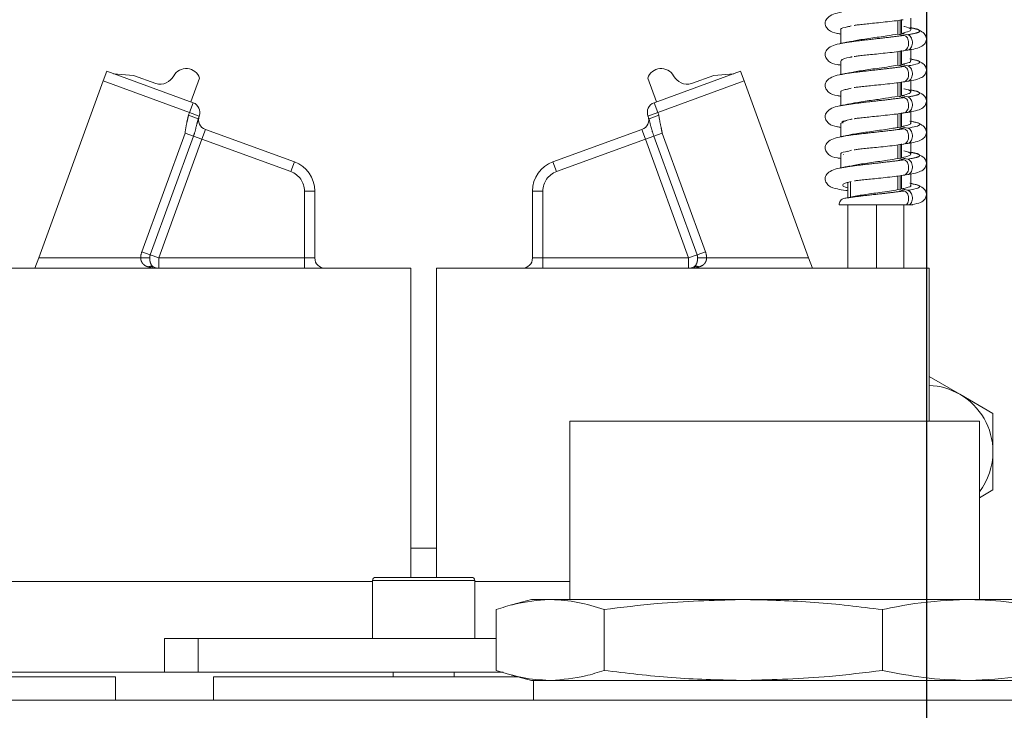
# Model space of a CAD drawing. Units: millimetres. Extents: x 7 to 835, y 10 to 581.
# Drawn here: x 417 to 441, y 456 to 473 of the extents above; entities that cross this region are included whole.
import ezdxf

# ---------------------------------------------------------------- set-up
doc = ezdxf.new("R2010")
doc.units = ezdxf.units.MM
doc.linetypes.add('PHANTOM', pattern=[12.7, 6.35, -1.27, 1.27, -1.27, 1.27, -1.27])
doc.layers.add('SLD-0', color=7, linetype='Continuous')

msp = doc.modelspace()

# ---------------------------------------------------------------- linework, layer by layer
at = {"color": 7, "linetype": 'Continuous', "lineweight": 0}
for p, q in [((438.03717647, 472.29277761), (438.03717647, 472.6262922)), ((438.0963122, 472.28070569), (438.0963122, 472.63455829)), ((438.12950988, 472.65125039), (438.12950988, 472.31105389)), ((438.35362169, 472.4009246), (438.35362169, 472.68350997)), ((436.63912176, 472.39653474), (436.63912176, 472.06404342)), ((436.81283842, 472.46682345), (436.88929757, 472.49141794)), ((438.37127423, 472.44351403), (438.3336187, 472.45068922)), ((438.03717647, 471.53034041), (438.03717647, 471.86385501)), ((438.0963122, 471.51826849), (438.0963122, 471.87212109)), ((438.12950988, 471.88881319), (438.12950988, 471.5486167)), ((438.35362169, 471.6384874), (438.35362169, 471.92107277)), ((436.63912176, 471.63409754), (436.63912176, 471.30160622)), ((438.37127423, 471.68107684), (438.35362169, 471.68444049)), ((418.56589747, 471.14360161), (418.65277059, 471.38228353)), ((418.65277059, 471.38228353), (420.77107268, 470.61128462)), ((432.06667071, 470.61128462), (434.1849728, 471.38228353)), ((434.1849728, 471.38228353), (434.27184591, 471.14360161)), ((416.98740137, 466.80671921), (418.56589747, 471.14360161)), ((418.81857767, 471.32193469), (419.30740077, 471.27916821)), ((419.30740077, 471.27916821), (419.85684239, 471.07918781)), ((420.92924115, 471.21294436), (420.71736925, 470.63083107)), ((431.90850223, 471.21294436), (432.12037414, 470.63083107)), ((433.53034262, 471.27916821), (432.980901, 471.07918781)), ((434.01916571, 471.32193469), (433.53034262, 471.27916821)), ((435.85034202, 466.80671921), (434.27184591, 471.14360161)), ((438.35362169, 470.8760502), (438.35362169, 471.15863558)), ((436.81283842, 470.94190398), (436.89705003, 470.96847351)), ((438.03717647, 470.76790321), (438.03717647, 471.10141781)), ((438.0963122, 470.75583129), (438.0963122, 471.10968389)), ((438.12950988, 471.126376), (438.12950988, 470.7861795)), ((438.37127423, 470.91863964), (438.35362169, 470.92200329)), ((436.63912176, 470.87166034), (436.63912176, 470.53916902)), ((420.92288149, 470.28572958), (420.89743208, 470.2158079)), ((431.94031131, 470.2158079), (431.9148619, 470.28572958)), ((438.03717647, 470.00546602), (438.03717647, 470.33898061)), ((438.0963122, 469.9933941), (438.0963122, 470.3472467)), ((438.12950988, 470.3639388), (438.12950988, 470.0237423)), ((438.35362169, 470.11361301), (438.35362169, 470.39619838)), ((421.07251847, 469.95420749), (423.25049104, 469.1614903)), ((429.58725235, 469.1614903), (431.76522492, 469.95420749)), ((436.63912176, 470.10922314), (436.63912176, 469.77673182)), ((438.37127423, 470.15620244), (438.35362169, 470.1595661)), ((438.03717647, 469.24302882), (438.03717647, 469.57654341)), ((438.0963122, 469.2309569), (438.0963122, 469.5848095)), ((438.12950988, 469.6015016), (438.12950988, 469.2613051)), ((438.35362169, 469.35117581), (438.35362169, 469.63376118)), ((436.63912176, 469.34678595), (436.63912176, 469.01429463)), ((436.70547799, 469.34605224), (436.70819192, 469.35448961)), ((436.81283842, 469.41700979), (436.9025847, 469.44479307)), ((438.37127423, 469.39376524), (438.32807709, 469.40199637)), ((438.03717647, 468.48059162), (438.03717647, 468.81410622)), ((438.0963122, 468.4685197), (438.0963122, 468.8223723)), ((438.12950988, 468.8390644), (438.12950988, 468.49886791)), ((438.35362169, 468.58873861), (438.35362169, 468.87132398)), ((436.81283842, 468.65903958), (436.81283842, 468.28668197)), ((436.8941549, 468.6802318), (436.87312121, 468.67589258)), ((436.87312121, 468.67589258), (436.87312121, 468.29912047)), ((438.37127423, 468.63132805), (438.35362169, 468.6346917)), ((423.75187169, 468.44544453), (423.75187169, 466.80671921)), ((429.08587169, 466.80671921), (429.08587169, 468.44544453)), ((436.87312121, 468.29912047), (436.71407693, 468.26630395)), ((436.81283842, 468.10863743), (436.81283842, 466.55271921)), ((437.51133842, 466.55271921), (437.51133842, 468.10863743)), ((438.150918, 468.10863743), (438.32616887, 468.10863743)), ((438.17990496, 466.55271921), (438.17990496, 468.10863743)), ((416.89495293, 466.55271921), (416.98740137, 466.80671921)), ((435.85034202, 466.80671921), (435.94279046, 466.55271921)), ((414.03637169, 466.55271921), (426.10137169, 466.55271921)), ((426.10137169, 458.97893743), (426.10137169, 466.55271921)), ((426.73637169, 466.55271921), (426.73637169, 458.97893743)), ((426.73637169, 466.55271921), (438.80137169, 466.55271921)), ((438.80137169, 462.80424909), (438.80137169, 466.55271921)), ((439.55387169, 463.46622871), (438.80137169, 463.90068478)), ((440.36637169, 462.99713161), (439.55387169, 463.46622871)), ((430.00237169, 462.80424909), (430.00237169, 458.43544909)), ((430.00237169, 462.80424909), (440.03537169, 462.80424909)), ((440.03537169, 458.43544909), (440.03537169, 462.80424909)), ((440.36637169, 461.12074324), (440.36637169, 462.05893743)), ((440.03537169, 460.9296403), (440.36637169, 461.12074324)), ((426.10137169, 459.69768743), (426.73637169, 459.69768743)), ((414.03637169, 458.87593743), (425.16887169, 458.87593743)), ((425.16887169, 458.90393743), (425.16887169, 457.47893743)), ((425.24387169, 458.97893743), (426.86754464, 458.97893743)), ((426.86754464, 458.97893743), (427.59387169, 458.97893743)), ((427.66887169, 457.47893743), (427.66887169, 458.90393743)), ((427.66887169, 458.87593743), (430.00237169, 458.87593743)), ((429.06257169, 458.43544909), (428.56927698, 458.30327117)), ((429.06257169, 458.43544909), (429.4916081, 458.43544909)), ((429.54623709, 458.43544909), (429.4916081, 458.43544909)), ((429.54623709, 458.43544909), (434.17751723, 458.43544909)), ((434.31868679, 458.43544909), (434.17751723, 458.43544909)), ((434.31868679, 458.43544909), (439.70478082, 458.43544909)), ((439.7913214, 458.43544909), (439.70478082, 458.43544909)), ((439.7913214, 458.43544909), (440.97517169, 458.43544909)), ((428.19945269, 456.70101734), (428.19945269, 458.18868084)), ((430.83839251, 456.70101734), (430.83839251, 458.18868084)), ((437.65781152, 456.70101734), (437.65781152, 458.18868084)), ((420.06887169, 456.65343743), (420.06887169, 457.47893743)), ((420.89437169, 457.47893743), (420.06887169, 457.47893743)), ((428.19945269, 457.47893743), (420.89437169, 457.47893743)), ((418.86483876, 456.54143743), (413.08387169, 456.54143743)), ((414.13797169, 456.65343743), (420.06887169, 456.65343743)), ((418.86483876, 455.97143743), (418.86483876, 456.54143743)), ((420.89437169, 456.65343743), (420.06887169, 456.65343743)), ((428.37092422, 456.65343743), (420.89437169, 456.65343743)), ((421.27290463, 456.54143743), (421.27290463, 455.97143743)), ((428.7371804, 456.54143743), (421.27290463, 456.54143743)), ((425.66887169, 456.65343743), (425.66887169, 456.54143743)), ((427.16887169, 456.54143743), (427.16887169, 456.65343743)), ((428.56927698, 456.58642701), (429.06257169, 456.45424909)), ((429.06257169, 456.45424909), (429.4916081, 456.45424909)), ((429.11337169, 456.45424909), (429.11337169, 455.97143743)), ((429.4916081, 456.45424909), (429.54623709, 456.45424909)), ((429.54623709, 456.45424909), (434.17751723, 456.45424909)), ((434.17751723, 456.45424909), (434.31868679, 456.45424909)), ((434.31868679, 456.45424909), (439.70478082, 456.45424909)), ((439.70478082, 456.45424909), (439.7913214, 456.45424909)), ((439.7913214, 456.45424909), (440.97517169, 456.45424909)), ((441.41887169, 455.97143743), (411.41887169, 455.97143743))]:
    msp.add_line(p, q, dxfattribs=at)
at = {"color": 8, "linetype": 'PHANTOM', "lineweight": 0}
for p, q in [((420.68419956, 470.3726027), (418.56589747, 471.14360161)), ((434.27184591, 471.14360161), (432.15354382, 470.3726027)), ((420.68419956, 470.3726027), (420.77107268, 470.61128462)), ((432.06667071, 470.61128462), (432.15354382, 470.3726027)), ((420.65875016, 470.30268102), (420.68419956, 470.3726027)), ((420.65875016, 470.30268102), (420.89743208, 470.2158079)), ((420.68419956, 470.3726027), (420.92288149, 470.28572958)), ((432.15354382, 470.3726027), (431.9148619, 470.28572958)), ((432.17899323, 470.30268102), (431.94031131, 470.2158079)), ((432.15354382, 470.3726027), (432.17899323, 470.30268102)), ((421.07251847, 469.95420749), (420.98564536, 469.71552557)), ((431.85209803, 469.71552557), (431.76522492, 469.95420749)), ((419.5135172, 466.95718786), (420.57223613, 469.86599422)), ((420.77894074, 469.79075989), (419.72022181, 466.88195353)), ((420.98564536, 469.71552557), (419.92692642, 466.80671921)), ((420.57223613, 469.86599422), (420.77894074, 469.79075989)), ((420.77894074, 469.79075989), (420.98564536, 469.71552557)), ((423.16361793, 468.92280838), (420.98564536, 469.71552557)), ((431.85209803, 469.71552557), (429.67412546, 468.92280838)), ((432.05880264, 469.79075989), (431.85209803, 469.71552557)), ((432.91081696, 466.80671921), (431.85209803, 469.71552557)), ((432.26550726, 469.86599422), (432.05880264, 469.79075989)), ((433.11752158, 466.88195353), (432.05880264, 469.79075989)), ((432.26550726, 469.86599422), (433.32422619, 466.95718786)), ((423.25049104, 469.1614903), (423.16361793, 468.92280838)), ((429.67412546, 468.92280838), (429.58725235, 469.1614903)), ((423.49787169, 466.80671921), (423.49787169, 468.44544453)), ((423.75187169, 468.44544453), (423.49787169, 468.44544453)), ((429.33987169, 468.44544453), (429.08587169, 468.44544453)), ((429.33987169, 468.44544453), (429.33987169, 466.80671921)), ((416.98740137, 466.80671921), (419.48698552, 466.80671921)), ((419.48698552, 466.80671921), (419.70695597, 466.80671921)), ((419.5135172, 466.95718786), (419.72022181, 466.88195353)), ((419.72022181, 466.88195353), (419.92692642, 466.80671921)), ((419.92692642, 466.80671921), (419.92692642, 466.55271921)), ((419.92692642, 466.80671921), (423.49787169, 466.80671921)), ((423.49787169, 466.80671921), (423.49787169, 466.55271921)), ((423.75187169, 466.80671921), (423.49787169, 466.80671921)), ((429.33987169, 466.80671921), (429.08587169, 466.80671921)), ((429.33987169, 466.80671921), (429.33987169, 466.55271921)), ((429.33987169, 466.80671921), (432.91081696, 466.80671921)), ((433.11752158, 466.88195353), (432.91081696, 466.80671921)), ((432.91081696, 466.55271921), (432.91081696, 466.80671921)), ((433.32422619, 466.95718786), (433.11752158, 466.88195353)), ((433.35075787, 466.80671921), (433.13078742, 466.80671921)), ((433.35075787, 466.80671921), (435.85034202, 466.80671921)), ((426.89618334, 458.90393743), (425.16887169, 458.90393743)), ((427.66887169, 458.90393743), (426.89618334, 458.90393743)), ((420.89437169, 456.65343743), (420.89437169, 457.47893743))]:
    msp.add_line(p, q, dxfattribs=at)
at = {"color": 7, "linetype": 'Continuous', "lineweight": 0}
for centre, radius, start, end in [((420.59886496, 471.09968743), 0.34925, 18.922330715, 150.512059886), ((432.23887843, 471.09968743), 0.34925, 29.487940114, 161.077669285), ((419.95582912, 471.44861132), 0.38245536, 255, 332.430609888), ((432.88191427, 471.44861132), 0.38245536, 207.569390113, 285), ((420.68419956, 470.3726027), 0.254, 340, 70), ((432.15354382, 470.3726027), 0.254, 110, 200), ((421.15939159, 470.19288942), 0.254, 160, 250), ((431.6783518, 470.19288942), 0.254, 290, 20), ((422.98987169, 468.44544453), 0.762, 0, 70), ((429.84787169, 468.44544453), 0.762, 110, 180), ((424.00587169, 466.80671921), 0.254, 180, 270), ((428.83187169, 466.80671921), 0.254, 270, 360), ((419.92692642, 466.80671921), 0.254, 240, 270), ((432.91081696, 466.80671921), 0.254, 270, 300), ((438.74137169, 462.05893743), 1.625, 60, 87.883982541), ((438.74137169, 462.05893743), 1.625, 0, 60), ((438.74137169, 462.05893743), 1.625, 322.778945529, 0), ((425.24387169, 458.90393743), 0.075, 90, 180), ((427.59387169, 458.90393743), 0.075, 0, 90)]:
    msp.add_arc(centre, radius, start, end, dxfattribs=at)
at = {"color": 8, "linetype": 'PHANTOM', "lineweight": 0}
for centre, radius, start, end in [((422.98987169, 468.44544453), 0.508, 0, 70), ((429.84787169, 468.44544453), 0.508, 110, 180), ((419.92692642, 466.80671921), 0.43994091, 160, 180), ((419.92692642, 466.80671921), 0.21997045, 160, 180), ((432.91081696, 466.80671921), 0.21997045, 0, 20), ((432.91081696, 466.80671921), 0.43994091, 0, 20), ((419.73642642, 466.4615916), 0.14034445, 63.098488521, 116.90151148), ((433.10131696, 466.4615916), 0.14034445, 63.09848852, 116.90151148)]:
    msp.add_arc(centre, radius, start, end, dxfattribs=at)
for centre, start_param, end_param in [((419.92692642, 466.80671921), 4.1887902048, 4.7123889804), ((432.91081696, 466.80671921), 4.7123889804, 5.235987756)]:
    msp.add_ellipse(centre, major_axis=(0.508, 0), ratio=0.5, start_param=start_param, end_param=end_param, dxfattribs=at)
at = {"color": 7, "linetype": 'Continuous', "lineweight": 0}
for points, knots in [([(436.65834158, 472.83157185), (436.58783292, 472.81640209), (436.4521212, 472.78720406), (436.31311741, 472.70467296), (436.24865149, 472.59822398), (436.25859581, 472.48250203), (436.37468159, 472.34543471), (436.49220402, 472.32112756), (436.61105029, 472.29967731), (436.63912176, 472.29461076)], [0, 0, 0, 0, 0.17146458374, 0.33002691647, 0.46801524712, 0.58198257804, 0.68213680181, 0.92492076778, 1, 1, 1, 1]), ([(436.96823787, 472.50634774), (436.9698042, 472.50661935), (436.99240651, 472.51053861), (437.07022159, 472.52056717), (437.20117729, 472.53591916), (437.37124604, 472.55267718), (437.57042065, 472.5728712), (437.78834365, 472.59606404), (437.99963951, 472.6200567), (438.11649022, 472.63706529), (438.1707602, 472.64496474)], [0, 0, 0, 0, 0.0081989769, 0.1183116572, 0.24051279, 0.3734749895, 0.5205148712, 0.6811934057, 0.8519339004, 1, 1, 1, 1]), ([(436.64588149, 472.3961028), (436.6436488, 472.39762062), (436.6135647, 472.41807224), (436.68524949, 472.44625255), (436.81728257, 472.47298561), (436.85698706, 472.48102467)], [0, 0, 0, 0, 0.053082155, 0.7152464967, 1, 1, 1, 1]), ([(438.12950988, 472.31105389), (438.20026014, 472.32792882), (438.34912447, 472.36343504), (438.36480346, 472.41840994), (438.29171982, 472.45768069), (438.18580599, 472.47757006), (438.17990496, 472.47867821)], [0, 0, 0, 0, 0.30534479023, 0.64247031442, 0.98008009782, 1, 1, 1, 1]), ([(438.2339192, 471.89173433), (438.36615357, 471.91371257), (438.55095848, 471.94442838), (438.68884484, 472.03527451), (438.74309313, 472.13816833), (438.73238112, 472.24602865), (438.65922832, 472.33798648), (438.52563589, 472.40968644), (438.39947754, 472.43650043), (438.33378684, 472.45046249)], [0, 0, 0, 0, 0.3005805344, 0.4200780576, 0.5148902793, 0.6094369304, 0.7244072873, 0.8564987687, 1, 1, 1, 1]), ([(436.86385321, 472.10943853), (436.82473231, 472.10158843), (436.74548904, 472.08568728), (436.66351196, 472.07022709), (436.62200541, 472.0623993)], [0, 0, 0, 0, 0.4936811261, 1, 1, 1, 1]), ([(436.87658587, 472.10842318), (436.9171836, 472.11764922), (437.04010183, 472.145583), (437.37356434, 472.19253462), (437.75174056, 472.24559067), (437.95058463, 472.27846265), (438.03717647, 472.29277761)], [0, 0, 0, 0, 0.1508231958, 0.4566491525, 0.7633837032, 1, 1, 1, 1]), ([(438.18770492, 472.26181893), (438.17454437, 472.26455533), (438.14822326, 472.27002815), (438.09805123, 472.28039063), (438.06103079, 472.28792366), (438.03717647, 472.29277761)], [0, 0, 0, 0, 0.2623435172, 0.5246870422, 1, 1, 1, 1]), ([(438.12950988, 472.31105389), (438.14263725, 472.30799805), (438.168892, 472.30188635), (438.21906621, 472.29030995), (438.25611896, 472.28184445), (438.28003833, 472.27637955)], [0, 0, 0, 0, 0.2616934647, 0.5233869135, 1, 1, 1, 1]), ([(438.17048195, 471.88462271), (438.18109439, 471.88498878), (438.20658339, 471.88586802), (438.24382864, 471.91224199), (438.27668185, 471.95685009), (438.2973461, 472.0154961), (438.30347262, 472.08041422), (438.29445083, 472.14435093), (438.27144206, 472.20004222), (438.23718889, 472.24119895), (438.20697891, 472.25767387), (438.19016035, 472.26129086), (438.18770492, 472.26181893)], [0, 0, 0, 0, 0.0808007482, 0.1940675079, 0.3075411697, 0.4209310828, 0.5339053583, 0.6463027285, 0.7581386031, 0.869588916, 0.980960591, 1, 1, 1, 1]), ([(438.28003833, 472.27637955), (438.29454078, 472.27121185), (438.32354524, 472.2608766), (438.35948201, 472.21989513), (438.38448067, 472.16537551), (438.3954825, 472.10162466), (438.39134156, 472.03655193), (438.372659, 471.9774636), (438.34165786, 471.93088956), (438.30195568, 471.90218124), (438.26169787, 471.89410342), (438.23697742, 471.90139694), (438.22656526, 471.90446895)], [0, 0, 0, 0, 0.103723017, 0.2074429024, 0.3111859515, 0.4146317747, 0.517580003, 0.6199931861, 0.721986778, 0.8238064264, 0.925787938, 1, 1, 1, 1]), ([(436.65834158, 472.06913466), (436.58783292, 472.0539649), (436.4521212, 472.02476686), (436.31311741, 471.94223576), (436.24865149, 471.83578678), (436.25859581, 471.72006484), (436.37468159, 471.58299751), (436.49220402, 471.55869036), (436.61105029, 471.53724011), (436.63912176, 471.53217356)], [0, 0, 0, 0, 0.1714645837, 0.3300269165, 0.4680152471, 0.581982578, 0.6821368018, 0.9249207678, 1, 1, 1, 1]), ([(436.96802099, 471.74387331), (436.96965739, 471.74415718), (436.9923157, 471.74808781), (437.0702071, 471.75812903), (437.20118173, 471.77348225), (437.37124467, 471.7902399), (437.57042107, 471.81043403), (437.78834352, 471.83362683), (437.99963954, 471.8576195), (438.11649022, 471.8746281), (438.1707602, 471.88252755)], [0, 0, 0, 0, 0.0085682295, 0.1186399143, 0.240795551, 0.373708248, 0.520693386, 0.6813120991, 0.8519890261, 1, 1, 1, 1]), ([(436.66147203, 471.63370257), (436.65966037, 471.64456095), (436.6547212, 471.67416442), (436.76164925, 471.7062473), (436.88299172, 471.72704528), (436.89403141, 471.72893747)], [0, 0, 0, 0, 0.3449341234, 0.9404023947, 1, 1, 1, 1]), ([(436.91647357, 471.73461624), (436.90792628, 471.73283637), (436.89078343, 471.72926658), (436.87343266, 471.7257272), (436.86473285, 471.72395252)], [0, 0, 0, 0, 0.4985919354, 1, 1, 1, 1]), ([(438.12950988, 471.5486167), (438.16382306, 471.55650111), (438.27929252, 471.58303345), (438.37300676, 471.6134142), (438.34459701, 471.63541211), (438.34034134, 471.63870731)], [0, 0, 0, 0, 0.26441891334, 0.8898127478, 1, 1, 1, 1]), ([(438.2339192, 471.12929713), (438.36615357, 471.15127537), (438.55095848, 471.18199118), (438.68884484, 471.27283731), (438.74309313, 471.37573114), (438.73238112, 471.48359145), (438.65922832, 471.57554928), (438.52563589, 471.64724924), (438.39947754, 471.67406324), (438.33378684, 471.68802529)], [0, 0, 0, 0, 0.3005805344, 0.4200780576, 0.5148902793, 0.6094369304, 0.7244072873, 0.8564987687, 1, 1, 1, 1]), ([(438.28003833, 471.51394236), (438.32839252, 471.52244769), (438.48292597, 471.54962959), (438.59924554, 471.5961066), (438.56777582, 471.6402535), (438.42531129, 471.66603006), (438.38641755, 471.67306723)], [0, 0, 0, 0, 0.1611080609, 0.5148795029, 0.8675589857, 1, 1, 1, 1]), ([(436.86283637, 471.34674739), (436.96521388, 471.36559701), (437.17004554, 471.40331037), (437.53291681, 471.45222018), (437.82822881, 471.49519939), (437.96770533, 471.51865669), (438.03717647, 471.53034041)], [0, 0, 0, 0, 0.3053654205, 0.6109594235, 0.8062248028, 1, 1, 1, 1]), ([(438.18770492, 471.49938173), (438.17454437, 471.50211814), (438.14822326, 471.50759095), (438.09805123, 471.51795343), (438.06103079, 471.52548646), (438.03717647, 471.53034041)], [0, 0, 0, 0, 0.2623435172, 0.5246870422, 1, 1, 1, 1]), ([(438.12950988, 471.5486167), (438.14263725, 471.54556085), (438.168892, 471.53944916), (438.21906621, 471.52787275), (438.25611896, 471.51940725), (438.28003833, 471.51394236)], [0, 0, 0, 0, 0.26169346471, 0.52338691354, 1, 1, 1, 1]), ([(438.17048195, 471.12218551), (438.18109439, 471.12255159), (438.20658339, 471.12343083), (438.24382864, 471.14980479), (438.27668185, 471.19441289), (438.2973461, 471.2530589), (438.30347262, 471.31797702), (438.29445083, 471.38191373), (438.27144206, 471.43760502), (438.23718889, 471.47876175), (438.20697891, 471.49523667), (438.19016035, 471.49885366), (438.18770492, 471.49938173)], [0, 0, 0, 0, 0.0808007482, 0.1940675079, 0.3075411697, 0.4209310828, 0.5339053583, 0.6463027285, 0.7581386031, 0.869588916, 0.980960591, 1, 1, 1, 1]), ([(438.28003833, 471.51394236), (438.29454078, 471.50877465), (438.32354524, 471.4984394), (438.35948201, 471.45745793), (438.38448067, 471.40293832), (438.3954825, 471.33918746), (438.39134156, 471.27411474), (438.372659, 471.2150264), (438.34165786, 471.16845237), (438.30195568, 471.13974404), (438.26169787, 471.13166622), (438.23697742, 471.13895975), (438.22656526, 471.14203175)], [0, 0, 0, 0, 0.103723017, 0.2074429024, 0.3111859515, 0.4146317747, 0.517580003, 0.6199931861, 0.721986778, 0.8238064264, 0.925787938, 1, 1, 1, 1]), ([(436.65834158, 471.30669746), (436.58783292, 471.2915277), (436.4521212, 471.26232966), (436.31311741, 471.17979857), (436.24865149, 471.07334958), (436.25859581, 470.95762764), (436.37468159, 470.82056031), (436.49220402, 470.79625316), (436.61105029, 470.77480291), (436.63912176, 470.76973637)], [0, 0, 0, 0, 0.1714645837, 0.3300269165, 0.4680152471, 0.581982578, 0.6821368018, 0.9249207678, 1, 1, 1, 1]), ([(436.86385321, 471.34700133), (436.82473231, 471.33915124), (436.74548904, 471.32325009), (436.66351196, 471.30778989), (436.62200541, 471.2999621)], [0, 0, 0, 0, 0.4936811261, 1, 1, 1, 1]), ([(436.64752094, 470.87122279), (436.64477091, 470.87315263), (436.6150294, 470.89402381), (436.68846478, 470.92253809), (436.82136968, 470.94915424), (436.86092536, 470.95707584)], [0, 0, 0, 0, 0.0667826262, 0.7222522234, 1, 1, 1, 1]), ([(436.96802099, 470.98143612), (436.96965739, 470.98171999), (436.9923157, 470.98565061), (437.0702071, 470.99569183), (437.20118173, 471.01104505), (437.37124467, 471.0278027), (437.57042107, 471.04799683), (437.78834352, 471.07118963), (437.99963954, 471.0951823), (438.11649022, 471.1121909), (438.1707602, 471.12009035)], [0, 0, 0, 0, 0.0085682295, 0.1186399143, 0.240795551, 0.373708248, 0.520693386, 0.6813120991, 0.8519890261, 1, 1, 1, 1]), ([(438.12950988, 470.7861795), (438.20404433, 470.80415043), (438.3534065, 470.84016301), (438.36169861, 470.8953369), (438.28882515, 470.93371055), (438.18406793, 470.95328286), (438.17990496, 470.95406064)], [0, 0, 0, 0, 0.3237686794, 0.64881117323, 0.98604405348, 1, 1, 1, 1]), ([(438.2339192, 470.36685994), (438.36615357, 470.38883817), (438.55095848, 470.41955398), (438.68884484, 470.51040012), (438.74309313, 470.61329394), (438.73238112, 470.72115425), (438.65922832, 470.81311209), (438.52563589, 470.88481205), (438.39947754, 470.91162604), (438.33378684, 470.92558809)], [0, 0, 0, 0, 0.3005805344, 0.4200780576, 0.5148902793, 0.6094369304, 0.7244072873, 0.8564987687, 1, 1, 1, 1]), ([(436.87630715, 470.58353958), (436.91923852, 470.59319124), (437.04535108, 470.62154339), (437.36658095, 470.66660802), (437.73931933, 470.71909344), (437.93815366, 470.75167637), (438.03717647, 470.76790321)], [0, 0, 0, 0, 0.15771807218, 0.46330300076, 0.73271595474, 1, 1, 1, 1]), ([(438.18770492, 470.73694453), (438.17454437, 470.73968094), (438.14822326, 470.74515376), (438.09805123, 470.75551624), (438.06103079, 470.76304927), (438.03717647, 470.76790321)], [0, 0, 0, 0, 0.2623435172, 0.52468704219, 1, 1, 1, 1]), ([(438.12950988, 470.7861795), (438.14263725, 470.78312365), (438.168892, 470.77701196), (438.21906621, 470.76543556), (438.25611896, 470.75697006), (438.28003833, 470.75150516)], [0, 0, 0, 0, 0.2616934647, 0.5233869135, 1, 1, 1, 1]), ([(438.17048195, 470.35974832), (438.18109439, 470.36011439), (438.20658339, 470.36099363), (438.24382864, 470.3873676), (438.27668185, 470.43197569), (438.2973461, 470.49062171), (438.30347262, 470.55553982), (438.29445083, 470.61947654), (438.27144206, 470.67516783), (438.23718889, 470.71632455), (438.20697891, 470.73279947), (438.19016035, 470.73641647), (438.18770492, 470.73694453)], [0, 0, 0, 0, 0.0808007482, 0.1940675079, 0.3075411697, 0.4209310828, 0.5339053583, 0.6463027285, 0.7581386031, 0.869588916, 0.980960591, 1, 1, 1, 1]), ([(438.28003833, 470.75150516), (438.29454078, 470.74633746), (438.32354524, 470.7360022), (438.35948201, 470.69502073), (438.38448067, 470.64050112), (438.3954825, 470.57675026), (438.39134156, 470.51167754), (438.372659, 470.45258921), (438.34165786, 470.40601517), (438.30195568, 470.37730684), (438.26169787, 470.36922903), (438.23697742, 470.37652255), (438.22656526, 470.37959455)], [0, 0, 0, 0, 0.103723017, 0.2074429024, 0.3111859515, 0.4146317747, 0.517580003, 0.6199931861, 0.721986778, 0.8238064264, 0.925787938, 1, 1, 1, 1]), ([(436.65834158, 470.54426026), (436.58783292, 470.5290905), (436.4521212, 470.49989247), (436.31311741, 470.41736137), (436.24865149, 470.31091238), (436.25859581, 470.19519044), (436.37468159, 470.05812311), (436.49220402, 470.03381597), (436.61105029, 470.01236571), (436.63912176, 470.00729917)], [0, 0, 0, 0, 0.1714645837, 0.3300269165, 0.4680152471, 0.581982578, 0.6821368018, 0.9249207678, 1, 1, 1, 1]), ([(436.86385321, 470.58456414), (436.82473231, 470.57671404), (436.74548904, 470.56081289), (436.66351196, 470.54535269), (436.62200541, 470.53752491)], [0, 0, 0, 0, 0.4936811261, 1, 1, 1, 1]), ([(436.66107559, 470.10883697), (436.65994034, 470.12011027), (436.65691835, 470.15011926), (436.76501845, 470.18217381), (436.88461435, 470.20260045), (436.89345799, 470.20411092)], [0, 0, 0, 0, 0.3578252994, 0.9525137373, 1, 1, 1, 1]), ([(436.69471442, 470.11687963), (436.69227887, 470.11866192), (436.66541256, 470.13832214), (436.72769513, 470.15772394), (436.78433151, 470.17536689)], [0, 0, 0, 0, 0.090654439, 1, 1, 1, 1]), ([(436.91647357, 470.20974185), (436.90792628, 470.20796198), (436.89078343, 470.20439219), (436.87343266, 470.2008528), (436.86473285, 470.19907813)], [0, 0, 0, 0, 0.4985919354, 1, 1, 1, 1]), ([(436.96802099, 470.21899892), (436.96965739, 470.21928279), (436.9923157, 470.22321341), (437.0702071, 470.23325464), (437.20118173, 470.24860785), (437.37124467, 470.2653655), (437.57042107, 470.28555963), (437.78834352, 470.30875244), (437.99963954, 470.33274511), (438.11649022, 470.3497537), (438.1707602, 470.35765315)], [0, 0, 0, 0, 0.0085682295, 0.1186399143, 0.240795551, 0.373708248, 0.520693386, 0.6813120991, 0.8519890261, 1, 1, 1, 1]), ([(436.86278951, 469.82151752), (436.86424884, 469.82194719), (436.93001493, 469.84131057), (437.19584459, 469.87957142), (437.58612052, 469.93551207), (437.88106572, 469.97751092), (438.01150258, 470.00086854), (438.03717647, 470.00546602)], [0, 0, 0, 0, 0.00696264331, 0.31377811744, 0.61932090753, 0.92507093576, 1, 1, 1, 1]), ([(438.18770492, 469.97450733), (438.17454437, 469.97724374), (438.14822326, 469.98271656), (438.09805123, 469.99307904), (438.06103079, 470.00061207), (438.03717647, 470.00546602)], [0, 0, 0, 0, 0.2623435172, 0.5246870422, 1, 1, 1, 1]), ([(438.12950988, 470.0237423), (438.18474264, 470.0370315), (438.29576421, 470.06374369), (438.36809769, 470.09449974), (438.34562743, 470.11098085), (438.34169955, 470.1138618)], [0, 0, 0, 0, 0.4496337636, 0.903794154, 1, 1, 1, 1]), ([(438.12950988, 470.0237423), (438.14263725, 470.02068646), (438.168892, 470.01457476), (438.21906621, 470.00299836), (438.25611896, 469.99453286), (438.28003833, 469.98906796)], [0, 0, 0, 0, 0.2616934647, 0.5233869135, 1, 1, 1, 1]), ([(438.17048195, 469.59731112), (438.18109439, 469.59767719), (438.20658339, 469.59855643), (438.24382864, 469.6249304), (438.27668185, 469.66953849), (438.2973461, 469.72818451), (438.30347262, 469.79310263), (438.29445083, 469.85703934), (438.27144206, 469.91273063), (438.23718889, 469.95388735), (438.20697891, 469.97036227), (438.19016035, 469.97397927), (438.18770492, 469.97450733)], [0, 0, 0, 0, 0.0808007482, 0.1940675079, 0.3075411697, 0.4209310828, 0.5339053583, 0.6463027285, 0.7581386031, 0.869588916, 0.980960591, 1, 1, 1, 1]), ([(438.28003833, 469.98906796), (438.29454078, 469.98390026), (438.32354524, 469.97356501), (438.35948201, 469.93258353), (438.38448067, 469.87806392), (438.3954825, 469.81431306), (438.39134156, 469.74924034), (438.372659, 469.69015201), (438.34165786, 469.64357797), (438.30195568, 469.61486965), (438.26169787, 469.60679183), (438.23697742, 469.61408535), (438.22656526, 469.61715736)], [0, 0, 0, 0, 0.103723017, 0.2074429024, 0.3111859515, 0.4146317747, 0.517580003, 0.6199931861, 0.721986778, 0.8238064264, 0.925787938, 1, 1, 1, 1]), ([(438.2339192, 469.60442274), (438.36615357, 469.62640098), (438.55095848, 469.65711679), (438.68884484, 469.74796292), (438.74309313, 469.85085674), (438.73238112, 469.95871706), (438.65922832, 470.05067489), (438.52563589, 470.12237485), (438.39947754, 470.14918884), (438.33378684, 470.1631509)], [0, 0, 0, 0, 0.3005805344, 0.4200780576, 0.5148902793, 0.6094369304, 0.7244072873, 0.8564987687, 1, 1, 1, 1]), ([(438.28003833, 469.98906796), (438.35545825, 470.00269057), (438.50699099, 470.03006094), (438.59426904, 470.07740929), (438.56572634, 470.11622214), (438.42419131, 470.14156253), (438.38730085, 470.14816739)], [0, 0, 0, 0, 0.260466464, 0.5233259298, 0.8757570801, 1, 1, 1, 1]), ([(436.65834158, 469.78182306), (436.58783292, 469.7666533), (436.4521212, 469.73745527), (436.31311741, 469.65492417), (436.24865149, 469.54847519), (436.25859581, 469.43275324), (436.37468159, 469.29568592), (436.49220402, 469.27137877), (436.61105029, 469.24992852), (436.63912176, 469.24486197)], [0, 0, 0, 0, 0.1714645837, 0.3300269165, 0.4680152471, 0.581982578, 0.6821368018, 0.9249207678, 1, 1, 1, 1]), ([(436.86385321, 469.82212694), (436.82473231, 469.81427684), (436.74548904, 469.79837569), (436.66351196, 469.7829155), (436.62200541, 469.77508771)], [0, 0, 0, 0, 0.4936811261, 1, 1, 1, 1]), ([(436.96802099, 469.45656172), (436.96965739, 469.45684559), (436.9923157, 469.46077621), (437.0702071, 469.47081744), (437.20118173, 469.48617065), (437.37124467, 469.50292831), (437.57042107, 469.52312244), (437.78834352, 469.54631524), (437.99963954, 469.57030791), (438.11649022, 469.5873165), (438.1707602, 469.59521595)], [0, 0, 0, 0, 0.0085682295, 0.1186399143, 0.240795551, 0.373708248, 0.520693386, 0.6813120991, 0.8519890261, 1, 1, 1, 1]), ([(436.64853719, 469.346776), (436.64554099, 469.34897185), (436.61669279, 469.37011399), (436.67847983, 469.39520966), (436.79202781, 469.41810245), (436.81283842, 469.42229815)], [0, 0, 0, 0, 0.0864718335, 0.8325722862, 1, 1, 1, 1]), ([(436.87593974, 469.05865251), (436.92128155, 469.06873422), (437.0507213, 469.09751503), (437.3912928, 469.145184), (437.76298451, 469.19750866), (437.95592216, 469.22953933), (438.03717647, 469.24302882)], [0, 0, 0, 0, 0.1647039046, 0.4701891545, 0.7768739354, 1, 1, 1, 1]), ([(438.18770492, 469.21207014), (438.17454437, 469.21480654), (438.14822326, 469.22027936), (438.09805123, 469.23064184), (438.06103079, 469.23817487), (438.03717647, 469.24302882)], [0, 0, 0, 0, 0.2623435172, 0.52468704219, 1, 1, 1, 1]), ([(438.12950988, 469.2613051), (438.20322481, 469.2790368), (438.35452267, 469.31543062), (438.36145427, 469.37102484), (438.28588376, 469.409738), (438.18231903, 469.42899511), (438.17990496, 469.42944399)], [0, 0, 0, 0, 0.3191815384, 0.6551113392, 0.9919607422, 1, 1, 1, 1]), ([(438.12950988, 469.2613051), (438.14263725, 469.25824926), (438.168892, 469.25213756), (438.21906621, 469.24056116), (438.25611896, 469.23209566), (438.28003833, 469.22663076)], [0, 0, 0, 0, 0.2616934647, 0.5233869135, 1, 1, 1, 1]), ([(438.17048195, 468.83487392), (438.18109439, 468.83523999), (438.20658339, 468.83611923), (438.24382864, 468.8624932), (438.27668185, 468.9071013), (438.2973461, 468.96574731), (438.30347262, 469.03066543), (438.29445083, 469.09460214), (438.27144206, 469.15029343), (438.23718889, 469.19145016), (438.20697891, 469.20792508), (438.19016035, 469.21154207), (438.18770492, 469.21207014)], [0, 0, 0, 0, 0.0808007482, 0.1940675079, 0.3075411697, 0.4209310828, 0.5339053583, 0.6463027285, 0.7581386031, 0.869588916, 0.980960591, 1, 1, 1, 1]), ([(438.28003833, 469.22663076), (438.29454078, 469.22146306), (438.32354524, 469.21112781), (438.35948201, 469.17014634), (438.38448067, 469.11562672), (438.3954825, 469.05187587), (438.39134156, 468.98680314), (438.372659, 468.92771481), (438.34165786, 468.88114077), (438.30195568, 468.85243245), (438.26169787, 468.84435463), (438.23697742, 468.85164815), (438.22656526, 468.85472016)], [0, 0, 0, 0, 0.103723017, 0.2074429024, 0.3111859515, 0.4146317747, 0.517580003, 0.6199931861, 0.721986778, 0.8238064264, 0.925787938, 1, 1, 1, 1]), ([(438.2339192, 468.84198554), (438.36615357, 468.86396378), (438.55095848, 468.89467959), (438.68884484, 468.98552572), (438.74309313, 469.08841954), (438.73238112, 469.19627986), (438.65922832, 469.28823769), (438.52563589, 469.35993765), (438.39947754, 469.38675164), (438.33378684, 469.4007137)], [0, 0, 0, 0, 0.3005805344, 0.4200780576, 0.5148902793, 0.6094369304, 0.7244072873, 0.8564987687, 1, 1, 1, 1]), ([(436.65834158, 469.01938587), (436.58783037, 469.00421614), (436.45211372, 468.97501818), (436.31314327, 468.89248659), (436.24857431, 468.78603913), (436.25881796, 468.67031274), (436.37353041, 468.53326583), (436.53376009, 468.50232904), (436.69465424, 468.46966545), (436.79542016, 468.45511797), (436.81283842, 468.45260332)], [0, 0, 0, 0, 0.1491019771, 0.2869844295, 0.4069761646, 0.5060797462, 0.5931717418, 0.8042915459, 0.9661701001, 1, 1, 1, 1]), ([(436.86385321, 469.05968974), (436.82473231, 469.05183964), (436.74548904, 469.03593849), (436.66351196, 469.0204783), (436.62200541, 469.01265051)], [0, 0, 0, 0, 0.4936811261, 1, 1, 1, 1]), ([(436.97451295, 468.69518517), (437.00400317, 468.69934331), (437.06674573, 468.70819005), (437.20243944, 468.72381451), (437.37085565, 468.74046604), (437.5705407, 468.76069295), (437.78830796, 468.78387575), (437.99964726, 468.80787121), (438.11649267, 468.82487946), (438.1707602, 468.83277876)], [0, 0, 0, 0, 0.1094630518, 0.2328905925, 0.3671871979, 0.5157027687, 0.6779938695, 0.8504479122, 1, 1, 1, 1]), ([(436.81283842, 468.52695865), (436.7923087, 468.53180483), (436.69202732, 468.55547693), (436.6717506, 468.59867185), (436.72954237, 468.64285575), (436.85223711, 468.668175), (436.88433434, 468.67479857)], [0, 0, 0, 0, 0.0987843858, 0.4825314025, 0.8646289671, 1, 1, 1, 1]), ([(438.12950988, 468.49886791), (438.16699146, 468.50754624), (438.28485985, 468.53483699), (438.37594615, 468.56535068), (438.34656879, 468.58654446), (438.34314208, 468.5890166)], [0, 0, 0, 0, 0.29172347793, 0.91738328449, 1, 1, 1, 1]), ([(438.12950988, 468.49886791), (438.14263725, 468.49581206), (438.168892, 468.48970037), (438.21906621, 468.47812396), (438.25611896, 468.46965846), (438.28003833, 468.46419357)], [0, 0, 0, 0, 0.2616934647, 0.5233869135, 1, 1, 1, 1]), ([(438.28003833, 468.46419357), (438.33273906, 468.47349386), (438.49109098, 468.50143879), (438.60021712, 468.54890579), (438.56334828, 468.59221172), (438.42304825, 468.61710173), (438.38827352, 468.62327096)], [0, 0, 0, 0, 0.176668467, 0.53084254661, 0.88371476291, 1, 1, 1, 1]), ([(438.39507379, 468.11904647), (438.46690035, 468.13187396), (438.59046157, 468.15394073), (438.68823551, 468.22345426), (438.74323877, 468.32589493), (438.73233288, 468.43387161), (438.6592445, 468.52579078), (438.52563118, 468.59750328), (438.39947593, 468.62431541), (438.33378684, 468.6382765)], [0, 0, 0, 0, 0.191726753, 0.3298222105, 0.4393904826, 0.548651852, 0.6815155602, 0.8341650299, 1, 1, 1, 1]), ([(436.71407693, 468.26630395), (436.69883847, 468.26132761), (436.66836157, 468.25137494), (436.63071375, 468.21110531), (436.60554515, 468.16157664), (436.59898448, 468.1246879), (436.5961299, 468.10863743)], [0, 0, 0, 0, 0.26523504773, 0.53047009546, 0.79570514319, 1, 1, 1, 1]), ([(436.87312121, 468.29912047), (436.97777173, 468.31810369), (437.18660786, 468.35598581), (437.54797449, 468.40463896), (437.83603155, 468.44664873), (437.97027628, 468.46930232), (438.03717647, 468.48059162)], [0, 0, 0, 0, 0.3107242792, 0.6200682195, 0.8106628792, 1, 1, 1, 1]), ([(438.18770492, 468.44963294), (438.17454437, 468.45236935), (438.14822326, 468.45784216), (438.09805123, 468.46820464), (438.06103079, 468.47573767), (438.03717647, 468.48059162)], [0, 0, 0, 0, 0.2623435172, 0.52468704219, 1, 1, 1, 1]), ([(438.2482663, 468.10863743), (438.25926171, 468.12328396), (438.28125375, 468.15257865), (438.2992066, 468.213499), (438.30307426, 468.2784878), (438.29170106, 468.34173893), (438.26668983, 468.39515996), (438.23092578, 468.43508616), (438.20217029, 468.44476435), (438.18770492, 468.44963294)], [0, 0, 0, 0, 0.1437507012, 0.287517401, 0.4308513866, 0.5734417602, 0.7153416038, 0.8568034855, 1, 1, 1, 1]), ([(438.28003833, 468.46419357), (438.29454079, 468.45902581), (438.32354528, 468.44869044), (438.35948183, 468.40770982), (438.38448134, 468.35318698), (438.39547998, 468.28944811), (438.39135091, 468.22433097), (438.37262438, 468.16540719), (438.34812793, 468.1279255), (438.33091627, 468.11280738), (438.32616887, 468.10863743)], [0, 0, 0, 0, 0.136328012, 0.272651908, 0.4090062492, 0.5449699324, 0.6802796035, 0.8148860394, 0.9489409872, 1, 1, 1, 1]), ([(438.2482663, 468.10863743), (438.18947683, 468.10863743), (438.05553409, 468.10863743), (437.77173852, 468.10863743), (437.42034626, 468.10863743), (437.04524649, 468.10863743), (436.76691758, 468.10863743), (436.6356805, 468.10863743), (436.5961299, 468.10863743)], [0, 0, 0, 0, 0.1312999897, 0.2991467952, 0.4948221796, 0.6988394253, 0.9092399638, 1, 1, 1, 1]), ([(438.3968809, 468.10863743), (438.39746381, 468.10863743), (438.40109038, 468.10863743), (438.39916806, 468.10863743), (438.37891098, 468.10863743), (438.34563694, 468.10863743), (438.32616887, 468.10863743)], [0, 0, 0, 0, 0.021335855, 0.1327391724, 0.492580512, 1, 1, 1, 1]), ([(440.36637169, 462.05893743), (440.36637169, 462.29379369), (440.36637169, 462.60763551), (440.36637169, 462.91881587), (440.36637169, 462.99713161)], [0, 0, 0, 0, 0.74832686049, 1, 1, 1, 1]), ([(429.4916081, 458.43544909), (429.21110854, 458.41361108), (428.77884418, 458.37995758), (428.35001235, 458.23838568), (428.19945269, 458.18868084)], [0, 0, 0, 0, 0.64890743203, 1, 1, 1, 1]), ([(430.83839251, 458.18868084), (430.62423613, 458.25736485), (430.19507639, 458.39500451), (429.76280124, 458.42194984), (429.54623709, 458.43544909)], [0, 0, 0, 0, 0.49901319985, 1, 1, 1, 1]), ([(434.17751723, 458.43544909), (433.49683794, 458.41602438), (432.37978078, 458.38414665), (431.2713863, 458.24358945), (430.83839251, 458.18868084)], [0, 0, 0, 0, 0.6093504568, 1, 1, 1, 1]), ([(437.65781152, 458.18868084), (437.1043991, 458.25736485), (435.99538552, 458.39500451), (434.87832125, 458.42194984), (434.31868679, 458.43544909)], [0, 0, 0, 0, 0.4990131998, 1, 1, 1, 1]), ([(439.70478082, 458.43544909), (439.28750692, 458.41602438), (438.60272216, 458.38414665), (437.92324785, 458.24358945), (437.65781152, 458.18868084)], [0, 0, 0, 0, 0.6093504568, 1, 1, 1, 1]), ([(441.8382907, 458.18868084), (441.49903466, 458.25736485), (440.81918083, 458.39500451), (440.13439171, 458.42194984), (439.7913214, 458.43544909)], [0, 0, 0, 0, 0.4990131998, 1, 1, 1, 1]), ([(428.19945269, 456.70101734), (428.41360906, 456.63233333), (428.8427688, 456.49469367), (429.27504395, 456.46774834), (429.4916081, 456.45424909)], [0, 0, 0, 0, 0.4990131998, 1, 1, 1, 1]), ([(429.54623709, 456.45424909), (429.82673665, 456.4760871), (430.25900101, 456.50974061), (430.68783284, 456.6513125), (430.83839251, 456.70101734)], [0, 0, 0, 0, 0.648907432, 1, 1, 1, 1]), ([(430.83839251, 456.70101734), (431.39180492, 456.63233333), (432.5008185, 456.49469367), (433.61788277, 456.46774834), (434.17751723, 456.45424909)], [0, 0, 0, 0, 0.4990131998, 1, 1, 1, 1]), ([(434.31868679, 456.45424909), (434.99936608, 456.4736738), (436.11642324, 456.50555154), (437.22481772, 456.64610873), (437.65781152, 456.70101734)], [0, 0, 0, 0, 0.6093504568, 1, 1, 1, 1]), ([(437.65781152, 456.70101734), (437.99706755, 456.63233333), (438.67692139, 456.49469367), (439.36171051, 456.46774834), (439.70478082, 456.45424909)], [0, 0, 0, 0, 0.4990131998, 1, 1, 1, 1]), ([(439.7913214, 456.45424909), (440.2085953, 456.4736738), (440.89338006, 456.50555154), (441.57285437, 456.64610873), (441.8382907, 456.70101734)], [0, 0, 0, 0, 0.60935045677, 1, 1, 1, 1])]:
    msp.add_open_spline(points, degree=3, knots=knots, dxfattribs=at)
at = {"color": 8, "linetype": 'PHANTOM', "lineweight": 0}
for points, knots in [([(438.28003833, 472.27637955), (438.37345894, 472.29387709), (438.56649913, 472.33003321), (438.58663876, 472.38558699), (438.49367667, 472.42506544), (438.35914997, 472.44515094), (438.35039849, 472.44645758)], [0, 0, 0, 0, 0.3116698713, 0.644020721, 0.9768421868, 1, 1, 1, 1]), ([(436.61514089, 472.0580961), (436.69645148, 472.07315197), (436.87876668, 472.10691034), (437.33998323, 472.15972076), (437.82306496, 472.21336691), (438.07531366, 472.24688479), (438.18770492, 472.26181893)], [0, 0, 0, 0, 0.2227553479, 0.4994636632, 0.776982356, 1, 1, 1, 1]), ([(436.6448597, 471.30075912), (436.66183612, 471.30506299), (436.753519, 471.32830647), (437.10438886, 471.37040364), (437.54183741, 471.41971545), (437.92161663, 471.46326312), (438.09920198, 471.48736841), (438.18770492, 471.49938173)], [0, 0, 0, 0, 0.06448328265, 0.34824846888, 0.6309362244, 0.81607024945, 1, 1, 1, 1]), ([(438.28003833, 470.75150516), (438.37690487, 470.76978756), (438.57100091, 470.80642086), (438.58375358, 470.86222381), (438.48938335, 470.90122115), (438.35528945, 470.92111386), (438.34786592, 470.92221514)], [0, 0, 0, 0, 0.3238071227, 0.6488274894, 0.9805588265, 1, 1, 1, 1]), ([(436.61749613, 470.53386592), (436.70098196, 470.54913073), (436.88672157, 470.58309193), (437.3342148, 470.63408737), (437.81036747, 470.68719647), (438.06224078, 470.72040337), (438.18770492, 470.73694453)], [0, 0, 0, 0, 0.2264888668, 0.5038933156, 0.752877341, 1, 1, 1, 1]), ([(420.57223613, 469.86599422), (420.58555841, 469.95376771), (420.60785504, 470.1006685), (420.64414394, 470.24470613), (420.65875016, 470.30268102)], [0, 0, 0, 0, 0.5975018078, 1, 1, 1, 1]), ([(420.89743208, 470.2158079), (420.88591959, 470.17516786), (420.85186788, 470.05496253), (420.82180136, 469.91108435), (420.78539205, 469.80887092), (420.77894074, 469.79075989)], [0, 0, 0, 0, 0.29590975947, 0.87524338474, 1, 1, 1, 1]), ([(432.05880264, 469.79075989), (432.03854679, 469.85428472), (431.99189104, 470.00060287), (431.95895052, 470.13803991), (431.94031131, 470.2158079)], [0, 0, 0, 0, 0.43415550541, 1, 1, 1, 1]), ([(432.17899323, 470.30268102), (432.19681688, 470.20436322), (432.22329205, 470.05832241), (432.25510987, 469.91336364), (432.26550726, 469.86599422)], [0, 0, 0, 0, 0.67322142704, 1, 1, 1, 1]), ([(436.64625415, 469.77593267), (436.66503734, 469.78061813), (436.75971865, 469.80423637), (437.11472102, 469.8467542), (437.61020261, 469.90270136), (437.98469936, 469.94529141), (438.15145096, 469.96928978), (438.18770492, 469.97450733)], [0, 0, 0, 0, 0.0703698718, 0.3547168972, 0.6379013165, 0.9212750334, 1, 1, 1, 1]), ([(436.61986258, 469.00963551), (436.70559929, 469.02511407), (436.89489571, 469.05928889), (437.36252616, 469.11237225), (437.83709956, 469.16528559), (438.08197776, 469.19796197), (438.18770492, 469.21207014)], [0, 0, 0, 0, 0.23032251288, 0.5085245906, 0.78780348402, 1, 1, 1, 1]), ([(438.28003833, 469.22663076), (438.3772082, 469.24498616), (438.57331684, 469.28203108), (438.58274759, 469.33820312), (438.48501286, 469.37737355), (438.35139162, 469.39707419), (438.34531179, 469.39797058)], [0, 0, 0, 0, 0.3238526549, 0.6536007494, 0.9842386709, 1, 1, 1, 1]), ([(436.71407693, 468.26630395), (436.84544588, 468.28528574), (437.10760855, 468.3231662), (437.56379753, 468.37213588), (437.93073073, 468.41470771), (438.1022017, 468.43801224), (438.18770492, 468.44963294)], [0, 0, 0, 0, 0.307616186, 0.6138853688, 0.8074656873, 1, 1, 1, 1]), ([(419.67292642, 466.58674875), (419.66043704, 466.59074399), (419.61826875, 466.60423325), (419.56328346, 466.63671044), (419.52398218, 466.68274157), (419.5011849, 466.72545168), (419.49077013, 466.75967224), (419.48726821, 466.79079769), (419.48706206, 466.80240835), (419.48698552, 466.80671921)], [0, 0, 0, 0, 0.129794473, 0.4382292538, 0.6419171615, 0.7220186276, 0.8971548235, 0.9618151487, 1, 1, 1, 1]), ([(419.70695597, 466.80671921), (419.70699634, 466.80241198), (419.7072837, 466.77175351), (419.71452544, 466.71311715), (419.73936157, 466.64509026), (419.77054486, 466.60566252), (419.79361303, 466.59081287), (419.79992642, 466.58674875)], [0, 0, 0, 0, 0.0451467061, 0.3213504992, 0.6168572615, 0.8951399036, 1, 1, 1, 1]), ([(433.03781696, 466.58674875), (433.04966137, 466.59509203), (433.07730779, 466.61456635), (433.10646889, 466.66347819), (433.12703577, 466.73082315), (433.12953643, 466.78141162), (433.13078742, 466.80671921)], [0, 0, 0, 0, 0.2025944343, 0.4728824882, 0.7363020807, 1, 1, 1, 1]), ([(433.35075787, 466.80671921), (433.34901568, 466.78499933), (433.34695302, 466.75928415), (433.33046835, 466.71067846), (433.29929563, 466.65931171), (433.23832232, 466.61214123), (433.18802353, 466.59476548), (433.16481696, 466.58674875)], [0, 0, 0, 0, 0.1913665891, 0.2265678485, 0.4708440444, 0.7558611251, 1, 1, 1, 1])]:
    msp.add_open_spline(points, degree=3, knots=knots, dxfattribs=at)
at = {"layer": 'SLD-0'}
msp.add_line((438.74137169, 558.77271325), (438.74137169, 369.20778476), dxfattribs=at)

doc.saveas('drawing.dxf')
